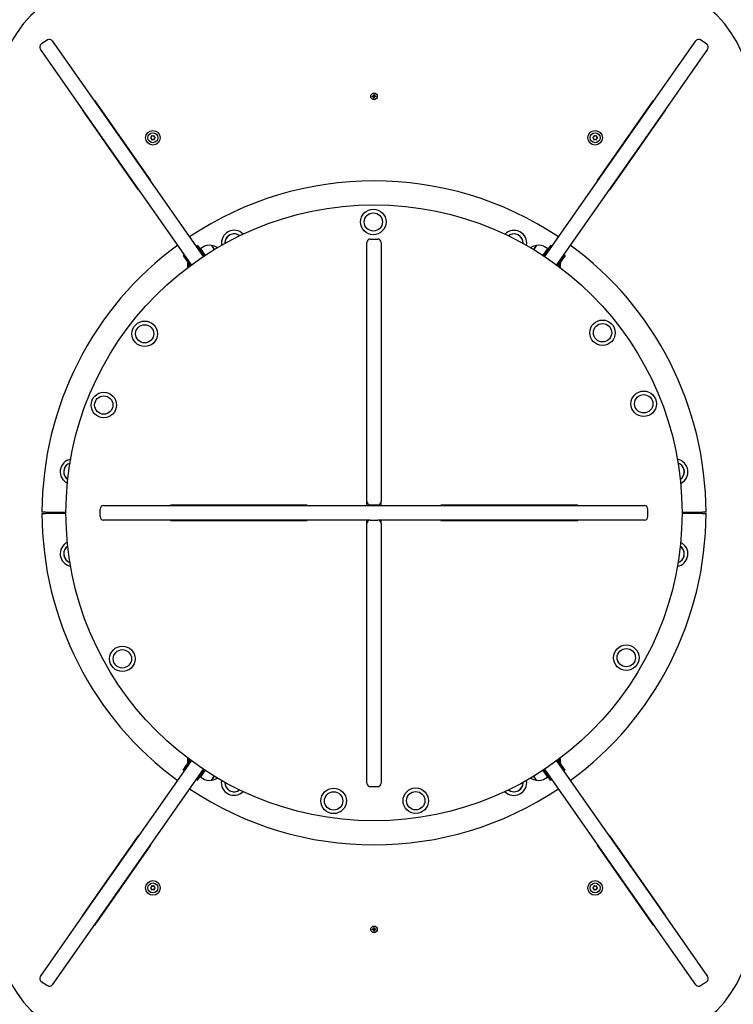
# Paper-space layout 'Основные габаритные размеры' of a CAD drawing. Units: millimetres. Extents: x 5.3 to 18.2, y 1.8 to 14.8.
# Drawn here: x 11.4 to 12.4, y 6.7 to 8.1 of the extents above; entities that cross this region are included whole.
import ezdxf

# ---------------------------------------------------------------- set-up
doc = ezdxf.new("R2010")
doc.units = ezdxf.units.MM
doc.header["$LTSCALE"] = 100
doc.header["$PDSIZE"] = -1
doc.linetypes.add('SLD-Сплошная', pattern=[0])
doc.layers.add('ПРИМЕЧАНИЯ', color=7, linetype='SLD-Сплошная')
doc.styles.add('SLDTEXTSTYLE1', font='isocpeui.ttf')
doc.dimstyles.new('SLDDIMSTYLE0', dxfattribs={"dimtxt": 0.3, "dimasz": 0.3, "dimexe": 0, "dimexo": 0.0625, "dimgap": 0.075, "dimtad": 2, "dimrnd": 1e-09, "dimzin": 12, "dimdsep": 46, "dimtxsty": 'SLDTEXTSTYLE1', "dimsah": 1, "dimcen": 0.09, "dimadec": 0, "dimazin": 3, "dimtfac": 1, "dimtdec": 3, "dimtofl": 0, "dimtmove": 0, "dimatfit": 3, "dimfxl": 1, "dimfrac": 2, "dimtolj": 1, "dimtzin": 12, "dimarcsym": 0})

# ---------------------------------------------------------------- blocks, each defined once
blk = doc.blocks.new('_D_6')
at = {"layer": 'Defpoints', "color": 0, "transparency": 16777216}
for p in [(15.7253, 9.5056), (5.3124, 7.3806), (15.7253, 1.8998)]:
    blk.add_point(p, dxfattribs=at)
at = {"layer": 'ПРИМЕЧАНИЯ', "color": 0, "lineweight": -2, "transparency": 16777216}
for p, q in [((15.7253, 9.4431), (15.7253, 1.8998)), ((5.3124, 7.3181), (5.3124, 1.8998)), ((5.6124, 1.8998), (15.4253, 1.8998))]:
    blk.add_line(p, q, dxfattribs=at)
at = {"layer": 'ПРИМЕЧАНИЯ', "color": 0, "transparency": 16777216}
for points in [[(5.6124, 1.9498), (5.6124, 1.8498), (5.3124, 1.8998)], [(15.4253, 1.9498), (15.4253, 1.8498), (15.7253, 1.8998)]]:
    blk.add_solid(points, dxfattribs=at)
at = {"layer": 'ПРИМЕЧАНИЯ', "color": 0, "transparency": 16777216, "insert": (10.5188, 2.2748), "char_height": 0.3, "attachment_point": 2, "style": 'SLDTEXTSTYLE1'}
blk.add_mtext('\\A1;10.41м', dxfattribs=at)
blk = doc.blocks.new('_D_7')
at = {"layer": 'Defpoints', "color": 0, "transparency": 16777216}
for p in [(12.1814, 14.8047), (18.1148, 14.8047), (12.1604, 4.0378)]:
    blk.add_point(p, dxfattribs=at)
at = {"layer": 'ПРИМЕЧАНИЯ', "color": 0, "lineweight": -2, "transparency": 16777216}
for p, q in [((12.2439, 14.8047), (18.1148, 14.8047)), ((18.1148, 4.3378), (18.1148, 14.5047)), ((12.2229, 4.0378), (18.1148, 4.0378))]:
    blk.add_line(p, q, dxfattribs=at)
at = {"layer": 'ПРИМЕЧАНИЯ', "color": 0, "transparency": 16777216}
for points in [[(18.0648, 14.5047), (18.1648, 14.5047), (18.1148, 14.8047)], [(18.0648, 4.3378), (18.1648, 4.3378), (18.1148, 4.0378)]]:
    blk.add_solid(points, dxfattribs=at)
at = {"layer": 'ПРИМЕЧАНИЯ', "color": 0, "transparency": 16777216, "insert": (17.7359, 9.4212), "char_height": 0.3, "attachment_point": 2, "rotation": 90, "style": 'SLDTEXTSTYLE1'}
blk.add_mtext('\\A1;10.77м', dxfattribs=at)
blk = doc.blocks.new('*D18')
at = {"layer": 'Defpoints', "color": 0, "transparency": 16777216}
for p in [(14.2253, 9.6456), (7.3124, 7.8686), (14.2253, 2.9436)]:
    blk.add_point(p, dxfattribs=at)
at = {"layer": 'ПРИМЕЧАНИЯ', "color": 0, "lineweight": -2, "transparency": 16777216}
for p, q in [((14.2253, 9.5831), (14.2253, 2.9436)), ((7.3124, 7.8061), (7.3124, 2.9436)), ((7.6124, 2.9436), (13.9253, 2.9436))]:
    blk.add_line(p, q, dxfattribs=at)
at = {"layer": 'ПРИМЕЧАНИЯ', "color": 0, "transparency": 16777216}
for points in [[(7.6124, 2.9936), (7.6124, 2.8936), (7.3124, 2.9436)], [(13.9253, 2.9936), (13.9253, 2.8936), (14.2253, 2.9436)]]:
    blk.add_solid(points, dxfattribs=at)
at = {"layer": 'ПРИМЕЧАНИЯ', "color": 0, "transparency": 16777216, "insert": (10.7688, 3.1686), "char_height": 0.3, "attachment_point": 5, "style": 'SLDTEXTSTYLE1'}
blk.add_mtext('\\A1;6.91м', dxfattribs=at)
blk = doc.blocks.new('*D19')
at = {"layer": 'Defpoints', "color": 0, "transparency": 16777216}
for p in [(11.6614, 12.8047), (16.5316, 12.8083), (11.6669, 5.5378)]:
    blk.add_point(p, dxfattribs=at)
at = {"layer": 'ПРИМЕЧАНИЯ', "color": 0, "lineweight": -2, "transparency": 16777216}
for p, q in [((11.7239, 12.8047), (16.5316, 12.8083)), ((16.5369, 5.8415), (16.5318, 12.5083)), ((11.7294, 5.5378), (16.5371, 5.5415))]:
    blk.add_line(p, q, dxfattribs=at)
at = {"layer": 'ПРИМЕЧАНИЯ', "color": 0, "transparency": 16777216}
for points in [[(16.5818, 12.5084), (16.4818, 12.5083), (16.5316, 12.8083)], [(16.5869, 5.8415), (16.4869, 5.8414), (16.5371, 5.5415)]]:
    blk.add_solid(points, dxfattribs=at)
at = {"layer": 'ПРИМЕЧАНИЯ', "color": 0, "transparency": 16777216, "insert": (16.2266, 9.0617), "char_height": 0.3, "attachment_point": 5, "rotation": 90.0434, "style": 'SLDTEXTSTYLE1'}
blk.add_mtext('\\A1;7.27м', dxfattribs=at)

psp = doc.layouts.new('Основные габаритные размеры')

# ---------------------------------------------------------------- linework, layer by layer
at = {"color": 7, "linetype": 'SLD-Сплошная', "lineweight": 25}
for p, q in [((11.5091, 7.9596), (11.4211, 8.0852)), ((11.4314, 8.0985), (11.4224, 8.0922)), ((11.4383, 8.0972), (11.5263, 7.9717)), ((12.2905, 7.9717), (12.3785, 8.0972)), ((12.3957, 8.0852), (12.3077, 7.9596)), ((12.3944, 8.0922), (12.3854, 8.0985)), ((11.9059, 8.016), (11.9061, 8.017)), ((11.9071, 8.0158), (11.9059, 8.016)), ((11.9061, 8.017), (11.9073, 8.0168)), ((11.907, 8.0151), (11.9075, 8.0157)), ((11.9076, 8.0155), (11.907, 8.0151)), ((11.9077, 8.0154), (11.907, 8.0151)), ((11.9072, 8.0158), (11.9074, 8.0168)), ((11.9074, 8.0175), (11.908, 8.0171)), ((11.9078, 8.0169), (11.9074, 8.0175)), ((11.9076, 8.0169), (11.9074, 8.0175)), ((11.9075, 8.0138), (11.9077, 8.015)), ((11.9085, 8.0136), (11.9075, 8.0138)), ((11.9087, 8.0149), (11.9077, 8.0151)), ((11.9081, 8.0174), (11.9083, 8.0186)), ((11.9081, 8.0173), (11.9091, 8.0171)), ((11.9083, 8.0186), (11.9093, 8.0185)), ((11.9087, 8.0148), (11.9085, 8.0136)), ((11.9094, 8.0147), (11.9089, 8.0152)), ((11.909, 8.0153), (11.9094, 8.0147)), ((11.9093, 8.0185), (11.9091, 8.0173)), ((11.9091, 8.0169), (11.9098, 8.0171)), ((11.9092, 8.0167), (11.9098, 8.0171)), ((11.9092, 8.0154), (11.9094, 8.0147)), ((11.9098, 8.0171), (11.9093, 8.0166)), ((11.9096, 8.0165), (11.9094, 8.0154)), ((11.9107, 8.0152), (11.9095, 8.0154)), ((11.9097, 8.0164), (11.9109, 8.0162)), ((11.9109, 8.0162), (11.9107, 8.0152)), ((11.5009, 8.0096), (11.5001, 8.009)), ((11.5824, 7.8933), (11.5009, 8.0096)), ((11.5034, 8.0061), (11.5021, 8.0061)), ((11.5037, 8.0056), (11.5025, 8.0056)), ((12.3159, 8.0096), (12.2344, 7.8933)), ((12.3143, 8.0056), (12.3131, 8.0056)), ((12.3147, 8.0061), (12.3134, 8.0061)), ((12.3167, 8.009), (12.3159, 8.0096)), ((11.4829, 7.997), (11.4821, 7.9964)), ((11.4821, 7.9964), (11.5635, 7.8801)), ((11.4847, 7.9926), (11.486, 7.9926)), ((11.5116, 7.9926), (11.5128, 7.9926)), ((11.5139, 7.9911), (11.5139, 7.9893)), ((12.2533, 7.8801), (12.3347, 7.9964)), ((12.3029, 7.9893), (12.3029, 7.9911)), ((12.304, 7.9926), (12.3052, 7.9926)), ((12.3308, 7.9926), (12.3321, 7.9926)), ((12.3347, 7.9964), (12.3339, 7.997)), ((11.5263, 7.9717), (11.6137, 7.8469)), ((12.2031, 7.8469), (12.2905, 7.9717)), ((11.5965, 7.8348), (11.5091, 7.9596)), ((11.5103, 7.9579), (11.5103, 7.9561)), ((11.5121, 7.9537), (11.5121, 7.9552)), ((11.5349, 7.9611), (11.5349, 7.9593)), ((11.5354, 7.9604), (11.5354, 7.9586)), ((11.5367, 7.9586), (11.5354, 7.9586)), ((11.5384, 7.9543), (11.5384, 7.9561)), ((12.3077, 7.9596), (12.2203, 7.8348)), ((12.2784, 7.9561), (12.2784, 7.9543)), ((12.2814, 7.9586), (12.2801, 7.9586)), ((12.2814, 7.9586), (12.2814, 7.9604)), ((12.2819, 7.9593), (12.2819, 7.9611)), ((12.3047, 7.9552), (12.3047, 7.9537)), ((12.3065, 7.9561), (12.3065, 7.9579)), ((11.5139, 7.9527), (11.5139, 7.951)), ((12.3029, 7.951), (12.3029, 7.9527)), ((11.5349, 7.9227), (11.5349, 7.921)), ((11.5354, 7.922), (11.5354, 7.9203)), ((12.2814, 7.9203), (12.2814, 7.922)), ((12.2819, 7.921), (12.2819, 7.9227)), ((11.5457, 7.9056), (11.5469, 7.9056)), ((11.5464, 7.9046), (11.5476, 7.9046)), ((11.5725, 7.9056), (11.5737, 7.9056)), ((11.5732, 7.9046), (11.5744, 7.9046)), ((12.2424, 7.9046), (12.2436, 7.9046)), ((12.2431, 7.9056), (12.2443, 7.9056)), ((12.2692, 7.9046), (12.2704, 7.9046)), ((12.2699, 7.9056), (12.2711, 7.9056)), ((11.5815, 7.8927), (11.5824, 7.8933)), ((12.2344, 7.8933), (12.2353, 7.8927)), ((11.5635, 7.8801), (11.5643, 7.8807)), ((12.2525, 7.8807), (12.2533, 7.8801)), ((11.6137, 7.8469), (11.659, 7.7822)), ((12.1578, 7.7822), (12.2031, 7.8469)), ((11.6418, 7.7701), (11.5965, 7.8348)), ((12.2203, 7.8348), (12.175, 7.7701)), ((11.6507, 7.7983), (11.6491, 7.7972)), ((11.6491, 7.7972), (11.6594, 7.7824)), ((11.6507, 7.7983), (11.6611, 7.7835)), ((11.6709, 7.7982), (11.675, 7.7924)), ((11.8979, 7.4241), (11.8979, 7.8026)), ((11.9029, 7.8076), (11.9139, 7.8076)), ((11.9189, 7.8026), (11.9189, 7.4241)), ((12.1418, 7.7924), (12.1459, 7.7982)), ((12.1455, 7.7977), (12.1418, 7.7924)), ((12.1459, 7.7982), (12.1455, 7.7977)), ((12.1661, 7.7983), (12.1558, 7.7835)), ((12.1677, 7.7972), (12.1574, 7.7824)), ((12.1677, 7.7972), (12.1661, 7.7983)), ((11.631, 7.7846), (11.6294, 7.7834)), ((11.6294, 7.7834), (11.6398, 7.7686)), ((11.631, 7.7846), (11.6414, 7.7698)), ((11.6577, 7.7954), (11.6552, 7.7937)), ((11.6619, 7.7841), (11.6552, 7.7937)), ((12.1611, 7.7929), (12.1549, 7.7841)), ((12.1616, 7.7937), (12.1592, 7.7954)), ((12.1616, 7.7937), (12.1611, 7.7929)), ((12.1858, 7.7846), (12.1754, 7.7698)), ((12.1874, 7.7834), (12.1771, 7.7686)), ((12.1874, 7.7834), (12.1858, 7.7846)), ((11.6365, 7.7725), (11.6361, 7.7722)), ((11.639, 7.7681), (11.6361, 7.7722)), ((11.6371, 7.7724), (11.6365, 7.7725)), ((11.6394, 7.7684), (11.6365, 7.7725)), ((12.1803, 7.7725), (12.1774, 7.7684)), ((12.1807, 7.7722), (12.1778, 7.7681)), ((12.1803, 7.7725), (12.1797, 7.7724)), ((12.1807, 7.7722), (12.1803, 7.7725)), ((11.8974, 7.7051), (11.8974, 7.5051)), ((11.8979, 7.7051), (11.8974, 7.7051)), ((11.9194, 7.7051), (11.9189, 7.7051)), ((11.9194, 7.5051), (11.9194, 7.7051)), ((11.8974, 7.5051), (11.8979, 7.5051)), ((11.9189, 7.5051), (11.9194, 7.5051)), ((11.8979, 7.4181), (11.8979, 7.4241)), ((11.9189, 7.4181), (11.9189, 7.4241)), ((11.4284, 7.4086), (11.4234, 7.4086)), ((11.4284, 7.4086), (11.4584, 7.4086)), ((11.5084, 7.4021), (11.5084, 7.4131)), ((11.5134, 7.4181), (11.9084, 7.4181)), ((11.8109, 7.4186), (11.6109, 7.4186)), ((11.6109, 7.4186), (11.6109, 7.4181)), ((11.8109, 7.4181), (11.8109, 7.4186)), ((11.9029, 7.4191), (11.9139, 7.4191)), ((11.9084, 7.4181), (12.3034, 7.4181)), ((12.0059, 7.4186), (12.0059, 7.4181)), ((12.2059, 7.4186), (12.0059, 7.4186)), ((12.2059, 7.4181), (12.2059, 7.4186)), ((12.3084, 7.4021), (12.3084, 7.4131)), ((12.3584, 7.4086), (12.3884, 7.4086)), ((12.3934, 7.4086), (12.3884, 7.4086)), ((11.4234, 7.4066), (11.4284, 7.4066)), ((11.4584, 7.4066), (11.4284, 7.4066)), ((11.9029, 7.3971), (11.5134, 7.3971)), ((11.6109, 7.3971), (11.6109, 7.3966)), ((11.6109, 7.3966), (11.8109, 7.3966)), ((11.8109, 7.3966), (11.8109, 7.3971)), ((11.8979, 7.3921), (11.8979, 7.3971)), ((11.9029, 7.3971), (11.9139, 7.3971)), ((12.3034, 7.3971), (11.9139, 7.3971)), ((11.9189, 7.3921), (11.9189, 7.3971)), ((12.0059, 7.3971), (12.0059, 7.3966)), ((12.0059, 7.3966), (12.2059, 7.3966)), ((12.2059, 7.3966), (12.2059, 7.3971)), ((12.3884, 7.4066), (12.3584, 7.4066)), ((12.3884, 7.4066), (12.3934, 7.4066)), ((11.8979, 7.0126), (11.8979, 7.3921)), ((11.9189, 7.3921), (11.9189, 7.0126)), ((11.8979, 7.3101), (11.8974, 7.3101)), ((11.8974, 7.3101), (11.8974, 7.1101)), ((11.9194, 7.3101), (11.9189, 7.3101)), ((11.9194, 7.1101), (11.9194, 7.3101)), ((11.8974, 7.1101), (11.8979, 7.1101)), ((11.9189, 7.1101), (11.9194, 7.1101)), ((11.5965, 6.9804), (11.6418, 7.0451)), ((11.6294, 7.0318), (11.6398, 7.0466)), ((11.631, 7.0307), (11.6414, 7.0454)), ((11.6361, 7.043), (11.639, 7.0472)), ((11.6361, 7.043), (11.6365, 7.0427)), ((11.6365, 7.0427), (11.6394, 7.0469)), ((11.6365, 7.0427), (11.6371, 7.0428)), ((12.175, 7.0451), (12.2203, 6.9804)), ((12.1858, 7.0307), (12.1754, 7.0454)), ((12.1874, 7.0318), (12.1771, 7.0466)), ((12.1774, 7.0469), (12.1803, 7.0427)), ((12.1778, 7.0472), (12.1807, 7.043)), ((12.1797, 7.0428), (12.1803, 7.0427)), ((12.1803, 7.0427), (12.1807, 7.043)), ((11.659, 7.0331), (11.6137, 6.9684)), ((11.6294, 7.0318), (11.631, 7.0307)), ((11.6491, 7.0181), (11.6594, 7.0328)), ((11.6507, 7.0169), (11.6611, 7.0317)), ((11.6552, 7.0216), (11.6557, 7.0223)), ((11.6552, 7.0216), (11.6577, 7.0199)), ((11.6557, 7.0223), (11.6619, 7.0312)), ((11.675, 7.0229), (11.6709, 7.017)), ((11.6713, 7.0175), (11.675, 7.0229)), ((12.1459, 7.017), (12.1418, 7.0229)), ((12.1549, 7.0312), (12.1616, 7.0216)), ((12.1661, 7.0169), (12.1558, 7.0317)), ((12.1677, 7.0181), (12.1574, 7.0328)), ((12.2031, 6.9684), (12.1578, 7.0331)), ((12.1592, 7.0199), (12.1616, 7.0216)), ((12.1858, 7.0307), (12.1874, 7.0318)), ((11.6491, 7.0181), (11.6507, 7.0169)), ((11.6709, 7.017), (11.6713, 7.0175)), ((11.9029, 7.0076), (11.9139, 7.0076)), ((12.1661, 7.0169), (12.1677, 7.0181)), ((11.5091, 6.8556), (11.5965, 6.9804)), ((12.2203, 6.9804), (12.3077, 6.8556)), ((11.6137, 6.9684), (11.5263, 6.8436)), ((12.2905, 6.8436), (12.2031, 6.9684)), ((11.5635, 6.9351), (11.4821, 6.8188)), ((11.5643, 6.9346), (11.5635, 6.9351)), ((12.2533, 6.9351), (12.2525, 6.9346)), ((12.3347, 6.8188), (12.2533, 6.9351)), ((11.5009, 6.8056), (11.5824, 6.922)), ((11.5824, 6.922), (11.5815, 6.9225)), ((12.2353, 6.9225), (12.2344, 6.922)), ((12.2344, 6.922), (12.3159, 6.8056)), ((11.5469, 6.9096), (11.5457, 6.9096)), ((11.5476, 6.9106), (11.5464, 6.9106)), ((11.5737, 6.9096), (11.5725, 6.9096)), ((11.5744, 6.9106), (11.5732, 6.9106)), ((12.2436, 6.9106), (12.2424, 6.9106)), ((12.2443, 6.9096), (12.2431, 6.9096)), ((12.2704, 6.9106), (12.2692, 6.9106)), ((12.2711, 6.9096), (12.2699, 6.9096)), ((11.5349, 6.8943), (11.5349, 6.8925)), ((11.5354, 6.895), (11.5354, 6.8932)), ((12.2814, 6.8932), (12.2814, 6.895)), ((12.2819, 6.8925), (12.2819, 6.8943)), ((11.5139, 6.8643), (11.5139, 6.8625)), ((12.3029, 6.8625), (12.3029, 6.8643)), ((11.4211, 6.7301), (11.5091, 6.8556)), ((11.5103, 6.8592), (11.5103, 6.8577)), ((11.5103, 6.8577), (11.5103, 6.8574)), ((11.5121, 6.86), (11.5121, 6.8617)), ((11.5349, 6.8559), (11.5349, 6.8542)), ((11.5354, 6.8567), (11.5367, 6.8567)), ((11.5354, 6.8566), (11.5354, 6.8549)), ((11.5384, 6.8592), (11.5384, 6.8609)), ((12.2784, 6.8609), (12.2784, 6.8592)), ((12.2801, 6.8567), (12.2814, 6.8567)), ((12.2814, 6.8549), (12.2814, 6.8566)), ((12.2819, 6.8542), (12.2819, 6.8559)), ((12.3047, 6.8616), (12.3047, 6.86)), ((12.3065, 6.8574), (12.3065, 6.8592)), ((12.3077, 6.8556), (12.3957, 6.7301)), ((11.5263, 6.8436), (11.4383, 6.718)), ((12.3785, 6.718), (12.2905, 6.8436)), ((11.4821, 6.8188), (11.4829, 6.8183)), ((11.486, 6.8226), (11.4847, 6.8226)), ((11.5128, 6.8226), (11.5116, 6.8226)), ((11.5139, 6.8259), (11.5139, 6.8242)), ((12.3029, 6.8242), (12.3029, 6.8259)), ((12.3052, 6.8226), (12.304, 6.8226)), ((12.3321, 6.8226), (12.3308, 6.8226)), ((12.3339, 6.8183), (12.3347, 6.8188)), ((11.5001, 6.8062), (11.5009, 6.8056)), ((11.5021, 6.8091), (11.5034, 6.8091)), ((11.5025, 6.8096), (11.5037, 6.8096)), ((12.3131, 6.8096), (12.3143, 6.8096)), ((12.3134, 6.8091), (12.3147, 6.8091)), ((12.3159, 6.8056), (12.3167, 6.8062)), ((11.9059, 6.7992), (11.9071, 6.7994)), ((11.9061, 6.7982), (11.9059, 6.7992)), ((11.9073, 6.7984), (11.9061, 6.7982)), ((11.9075, 6.7996), (11.907, 6.8001)), ((11.9076, 6.7997), (11.907, 6.8001)), ((11.907, 6.8001), (11.9077, 6.7999)), ((11.9074, 6.7984), (11.9072, 6.7995)), ((11.9074, 6.7977), (11.9076, 6.7984)), ((11.9078, 6.7983), (11.9074, 6.7977)), ((11.908, 6.7982), (11.9074, 6.7977)), ((11.9075, 6.8015), (11.9085, 6.8016)), ((11.9077, 6.8003), (11.9075, 6.8015)), ((11.9077, 6.8001), (11.9087, 6.8003)), ((11.9091, 6.7981), (11.9081, 6.7979)), ((11.9083, 6.7966), (11.9081, 6.7978)), ((11.9093, 6.7968), (11.9083, 6.7966)), ((11.9085, 6.8016), (11.9087, 6.8004)), ((11.9089, 6.8001), (11.9094, 6.8005)), ((11.909, 6.7999), (11.9094, 6.8005)), ((11.9098, 6.7981), (11.9091, 6.7984)), ((11.9091, 6.798), (11.9093, 6.7968)), ((11.9094, 6.8005), (11.9092, 6.7999)), ((11.9092, 6.7985), (11.9098, 6.7981)), ((11.9093, 6.7987), (11.9098, 6.7981)), ((11.9094, 6.7998), (11.9096, 6.7988)), ((11.9095, 6.7998), (11.9107, 6.8)), ((11.9109, 6.799), (11.9097, 6.7988)), ((11.9107, 6.8), (11.9109, 6.799)), ((11.4224, 6.7231), (11.4314, 6.7168)), ((12.3854, 6.7168), (12.3944, 6.7231))]:
    psp.add_line(p, q, dxfattribs=at)
at = {"color": 7, "linetype": 'SLD-Сплошная', "lineweight": 25, "flags": 128}
for points in [[(12.1079, 7.8141), (12.1059, 7.8131), (12.1049, 7.8124)], [(11.691, 7.8048), (11.6907, 7.8026), (11.6907, 7.8015)], [(12.3555, 7.4787), (12.3536, 7.4797), (12.3525, 7.4801)], [(11.4585, 7.4587), (11.4601, 7.4572), (11.4611, 7.4565)], [(12.3583, 7.3565), (12.3567, 7.3581), (12.3557, 7.3587)], [(11.4613, 7.3366), (11.4632, 7.3355), (11.4643, 7.3351)], [(12.1258, 7.0105), (12.1261, 7.0126), (12.1261, 7.0138)], [(11.7089, 7.0012), (11.7109, 7.0022), (11.7119, 7.0028)]]:
    psp.add_lwpolyline(points, dxfattribs=at)
at = {"color": 7, "linetype": 'SLD-Сплошная', "lineweight": 25}
for centre, radius in [((11.9084, 8.0161), 0.0048), ((11.5854, 7.9556), 0.0106), ((11.5854, 7.9556), 0.00725), ((12.2314, 7.9556), 0.0107), ((12.2314, 7.9556), 0.00725), ((11.9084, 7.4076), 0.45), ((11.9074, 7.8326), 0.0186), ((11.9074, 7.8326), 0.0133), ((11.5734, 7.6692), 0.0186), ((11.5734, 7.6692), 0.0133), ((12.2422, 7.6707), 0.0186), ((12.2422, 7.6707), 0.0134), ((11.5137, 7.5651), 0.0186), ((12.3024, 7.5669), 0.0186), ((11.5137, 7.5651), 0.0134), ((12.3024, 7.5669), 0.0134), ((11.5408, 7.1943), 0.0186), ((11.5408, 7.1943), 0.0134), ((12.2769, 7.196), 0.0186), ((12.2769, 7.196), 0.0134), ((11.9694, 6.987), 0.0186), ((11.8494, 6.9867), 0.0186), ((11.8494, 6.9867), 0.0134), ((11.9694, 6.987), 0.0134), ((11.5854, 6.8596), 0.0107), ((11.5854, 6.8596), 0.00725), ((12.2314, 6.8596), 0.0107), ((12.2314, 6.8596), 0.00725), ((11.9084, 6.7991), 0.0048)]:
    psp.add_circle(centre, radius, dxfattribs=at)
for centre, radius, start, end in [((11.5254, 8.0161), 0.167, 90, 180), ((12.2914, 8.0161), 0.167, 0, 90), ((11.4343, 8.0944), 0.005, 35, 125), ((12.3826, 8.0944), 0.005, 55, 145), ((11.4252, 8.0881), 0.005, 125, 215), ((12.3916, 8.0881), 0.005, 325, 55), ((11.907, 8.0151), 0.000725, 50.8833, 80.8833), ((11.9074, 8.0175), 0.000725, 260.8833, 290.8833), ((11.907, 8.0151), 0.000725, 35.8833, 50.8833), ((11.9074, 8.0175), 0.000725, 290.8833, 305.8833), ((11.907, 8.0151), 0.000725, 20.8833, 35.8833), ((11.907, 8.0151), 0.000725, 350.8833, 20.8833), ((11.9074, 8.0175), 0.000725, 305.8833, 320.8833), ((11.9074, 8.0175), 0.000725, 320.8833, 350.8833), ((11.9094, 8.0147), 0.000725, 140.8833, 170.8833), ((11.9094, 8.0147), 0.000725, 125.8833, 140.8833), ((11.9094, 8.0147), 0.000725, 110.8833, 125.8833), ((11.9098, 8.0171), 0.000725, 170.8833, 200.8833), ((11.9098, 8.0171), 0.000725, 200.8833, 215.8833), ((11.9098, 8.0171), 0.000725, 215.8833, 230.8833), ((11.9094, 8.0147), 0.000725, 80.8833, 110.8833), ((11.9098, 8.0171), 0.000725, 230.8833, 260.8833), ((11.5827, 7.9556), 0.00068, 104.5724, 257.5657), ((11.5822, 7.9574), 0.00119, 284.5724, 17.5657), ((11.584, 7.958), 0.00068, 44.5724, 197.5657), ((11.5853, 7.9593), 0.00119, 224.5724, 317.5657), ((11.5867, 7.958), 0.00068, 344.5724, 137.5657), ((11.5885, 7.9575), 0.00119, 164.5724, 257.5657), ((11.5881, 7.9557), 0.00068, 284.5724, 77.5657), ((12.2287, 7.9557), 0.00068, 102.4343, 255.4276), ((12.2283, 7.9575), 0.00119, 282.4343, 15.4276), ((12.2301, 7.958), 0.00068, 42.4343, 195.4276), ((12.2315, 7.9593), 0.00119, 222.4343, 315.4276), ((12.2328, 7.958), 0.00068, 342.4343, 135.4276), ((12.2346, 7.9574), 0.00119, 162.4343, 255.4276), ((12.2341, 7.9556), 0.00068, 282.4343, 75.4276), ((11.5823, 7.9537), 0.00119, 344.5724, 77.5657), ((11.5841, 7.9532), 0.00068, 164.5724, 317.5657), ((11.5855, 7.952), 0.00119, 44.5724, 137.5657), ((11.5868, 7.9533), 0.00068, 224.5724, 17.5657), ((11.5886, 7.9539), 0.00119, 104.5724, 197.5657), ((12.2282, 7.9539), 0.00119, 342.4343, 75.4276), ((12.23, 7.9533), 0.00068, 162.4343, 315.4276), ((12.2313, 7.952), 0.00119, 42.4343, 135.4276), ((12.2327, 7.9532), 0.00068, 222.4343, 15.4276), ((12.2345, 7.9537), 0.00119, 102.4343, 195.4276), ((11.9084, 7.4076), 0.485, 56.2405, 123.7595), ((11.7041, 7.8018), 0.0186, 45.0904, 189.7167), ((11.7041, 7.8018), 0.0134, 53.3443, 181.4628), ((11.7041, 7.8018), 0.0134, 53.3443, 167.0807), ((12.1129, 7.8017), 0.0186, 350.2604, 134.8867), ((12.1129, 7.8017), 0.0134, 358.5143, 126.6328), ((12.1129, 7.8017), 0.0134, 358.5143, 112.2507), ((11.9084, 7.4076), 0.485, 126.2405, 179.8819), ((11.6677, 7.781), 0.0175, 79.4352, 125), ((11.6693, 7.7808), 0.0175, 54.394, 84.6938), ((11.9029, 7.8026), 0.00501, 90.0784, 180.1078), ((11.9139, 7.8026), 0.00501, 359.9209, 89.8929), ((12.1475, 7.7808), 0.0175, 95.3062, 125.606), ((12.1491, 7.781), 0.0175, 55, 100.5648), ((11.9084, 7.4076), 0.485, 0.1181, 53.7595), ((11.6532, 7.7695), 0.0173, 171.0913, 191.8036), ((12.1636, 7.7695), 0.0173, 348.1964, 8.9087), ((11.4685, 7.4676), 0.0186, 99.9204, 244.5467), ((12.3484, 7.4675), 0.0186, 295.4304, 80.0567), ((11.4685, 7.4676), 0.0134, 108.1743, 221.9107), ((11.4685, 7.4676), 0.0134, 108.1743, 236.2928), ((12.3484, 7.4675), 0.0134, 303.6843, 71.8028), ((12.3484, 7.4675), 0.0134, 303.6843, 57.4207), ((11.9029, 7.4241), 0.005, 180, 270), ((11.9139, 7.4241), 0.005, 270, 0), ((11.5134, 7.4131), 0.00501, 89.8918, 179.8538), ((12.3034, 7.4131), 0.00501, 0.1071, 90.1473), ((11.9084, 7.4076), 0.485, 180.1181, 233.7595), ((11.5134, 7.4021), 0.00501, 180.1071, 270.1473), ((11.9029, 7.3921), 0.005, 90, 180), ((11.9139, 7.3921), 0.005, 0, 90), ((11.9084, 7.4076), 0.485, 306.2405, 359.8819), ((12.3034, 7.4021), 0.00501, 269.8918, 359.8538), ((11.4685, 7.3478), 0.0186, 115.4304, 260.0567), ((11.4685, 7.3478), 0.0134, 123.6843, 237.4207), ((11.4685, 7.3478), 0.0134, 123.6843, 251.8028), ((12.3483, 7.3476), 0.0186, 279.9204, 64.5467), ((12.3483, 7.3476), 0.0134, 288.1743, 56.2928), ((12.3483, 7.3476), 0.0134, 288.1743, 41.9107), ((11.6532, 7.0457), 0.0173, 168.1964, 188.9087), ((12.1636, 7.0457), 0.0173, 351.0913, 11.8036), ((11.6693, 7.0344), 0.0175, 275.3062, 305.606), ((12.1475, 7.0344), 0.0175, 234.394, 264.6938), ((11.6677, 7.0342), 0.0175, 235, 280.5648), ((11.7039, 7.0135), 0.0186, 170.2604, 314.8867), ((11.7039, 7.0135), 0.0134, 178.5143, 292.2507), ((11.7039, 7.0135), 0.0134, 178.5143, 306.6328), ((11.9029, 7.0126), 0.00501, 179.9192, 269.8908), ((11.9139, 7.0126), 0.00501, 270.08, 0.11), ((12.1128, 7.0134), 0.0186, 225.0904, 9.7167), ((12.1128, 7.0134), 0.0134, 233.3443, 1.4628), ((12.1128, 7.0134), 0.0133, 233.3443, 347.0807), ((12.1491, 7.0342), 0.0175, 259.4352, 305), ((11.9084, 7.4076), 0.485, 236.2405, 303.7595), ((11.5823, 6.8615), 0.00119, 282.4343, 15.4276), ((11.5841, 6.862), 0.00068, 42.4343, 195.4276), ((11.5855, 6.8633), 0.00119, 222.4343, 315.4276), ((11.5868, 6.862), 0.00068, 342.4343, 135.4276), ((11.5886, 6.8614), 0.00119, 162.4343, 255.4276), ((12.2282, 6.8614), 0.00119, 284.5724, 17.5657), ((12.23, 6.862), 0.00068, 44.5724, 197.5657), ((12.2313, 6.8633), 0.00119, 224.5724, 317.5657), ((12.2327, 6.862), 0.00068, 344.5724, 137.5657), ((12.2345, 6.8615), 0.00119, 164.5724, 257.5657), ((11.5827, 6.8597), 0.00068, 102.4343, 255.4276), ((11.5822, 6.8579), 0.00119, 342.4343, 75.4276), ((11.584, 6.8573), 0.00068, 162.4343, 315.4276), ((11.5853, 6.856), 0.00119, 42.4343, 135.4276), ((11.5867, 6.8572), 0.00068, 222.4343, 15.4276), ((11.5885, 6.8577), 0.00119, 102.4343, 195.4276), ((11.5881, 6.8596), 0.00068, 282.4343, 75.4276), ((12.2287, 6.8596), 0.00068, 104.5724, 257.5657), ((12.2283, 6.8577), 0.00119, 344.5724, 77.5657), ((12.2301, 6.8572), 0.00068, 164.5724, 317.5657), ((12.2315, 6.856), 0.00119, 44.5724, 137.5657), ((12.2328, 6.8573), 0.00068, 224.5724, 17.5657), ((12.2346, 6.8579), 0.00119, 104.5724, 197.5657), ((12.2341, 6.8597), 0.00068, 284.5724, 77.5657), ((11.5254, 6.7991), 0.167, 180, 270), ((11.907, 6.8001), 0.000725, 279.1167, 309.1167), ((11.9074, 6.7977), 0.000725, 69.1167, 99.1167), ((11.907, 6.8001), 0.000725, 309.1167, 324.1167), ((11.907, 6.8001), 0.000725, 324.1167, 339.1167), ((11.9074, 6.7977), 0.000725, 54.1167, 69.1167), ((11.907, 6.8001), 0.000725, 339.1167, 9.1167), ((11.9074, 6.7977), 0.000725, 39.1167, 54.1167), ((11.9074, 6.7977), 0.000725, 9.1167, 39.1167), ((11.9094, 6.8005), 0.000725, 189.1167, 219.1167), ((11.9094, 6.8005), 0.000725, 219.1167, 234.1167), ((11.9094, 6.8005), 0.000725, 234.1167, 249.1167), ((11.9098, 6.7981), 0.000725, 144.1167, 159.1167), ((11.9098, 6.7981), 0.000725, 159.1167, 189.1167), ((11.9094, 6.8005), 0.000725, 249.1167, 279.1167), ((11.9098, 6.7981), 0.000725, 129.1167, 144.1167), ((11.9098, 6.7981), 0.000725, 99.1167, 129.1167), ((12.2914, 6.7991), 0.167, 270, 0), ((11.4252, 6.7272), 0.005, 145, 235), ((11.4343, 6.7209), 0.005, 235, 325), ((12.3826, 6.7209), 0.005, 215, 305), ((12.3916, 6.7272), 0.005, 305, 35)]:
    psp.add_arc(centre, radius, start, end, dxfattribs=at)

# ---------------------------------------------------------------- dimensions: what is measured, and where the dimension line sits
at = {"layer": 'ПРИМЕЧАНИЯ', "color": 252, "true_color": 0x939598}
dim = psp.add_linear_dim(base=(18.1148, 14.8047), p1=(12.1604, 4.0378), p2=(12.1814, 14.8047), angle=90, text='<>м', dimstyle='SLDDIMSTYLE0', override={"dimtad": 3}, dxfattribs=at)
dim.commit()
dim.dimension.update_dxf_attribs({"geometry": '_D_7', "text_midpoint": (18.1148, 9.4212), "dimtype": 160})
at = {"layer": 'ПРИМЕЧАНИЯ'}
dim = psp.add_linear_dim(base=(16.5316, 12.8083), p1=(11.6669, 5.5378), p2=(11.6614, 12.8047), angle=90.0434, text='<>м', dimstyle='SLDDIMSTYLE0', override={"dimtad": 3, "dimtmove": 2}, dxfattribs=at)
dim.commit()
dim.dimension.update_dxf_attribs({"geometry": '*D19', "text_midpoint": (16.2266, 9.0617), "dimtype": 161})
dim = psp.add_linear_dim(base=(14.2253, 2.9436), p1=(7.3124, 7.8686), p2=(14.2253, 9.6456), text='<>м', dimstyle='SLDDIMSTYLE0', override={"dimtad": 3}, dxfattribs=at)
dim.commit()
dim.dimension.update_dxf_attribs({"geometry": '*D18', "text_midpoint": (10.7688, 3.1686)})
at = {"layer": 'ПРИМЕЧАНИЯ', "color": 252, "true_color": 0x939598}
dim = psp.add_linear_dim(base=(15.7253, 1.8998), p1=(5.3124, 7.3806), p2=(15.7253, 9.5056), text='<>м', dimstyle='SLDDIMSTYLE0', override={"dimtad": 3}, dxfattribs=at)
dim.commit()
dim.dimension.update_dxf_attribs({"geometry": '_D_6', "text_midpoint": (10.5188, 1.8998), "dimtype": 160})

doc.saveas('drawing.dxf')
